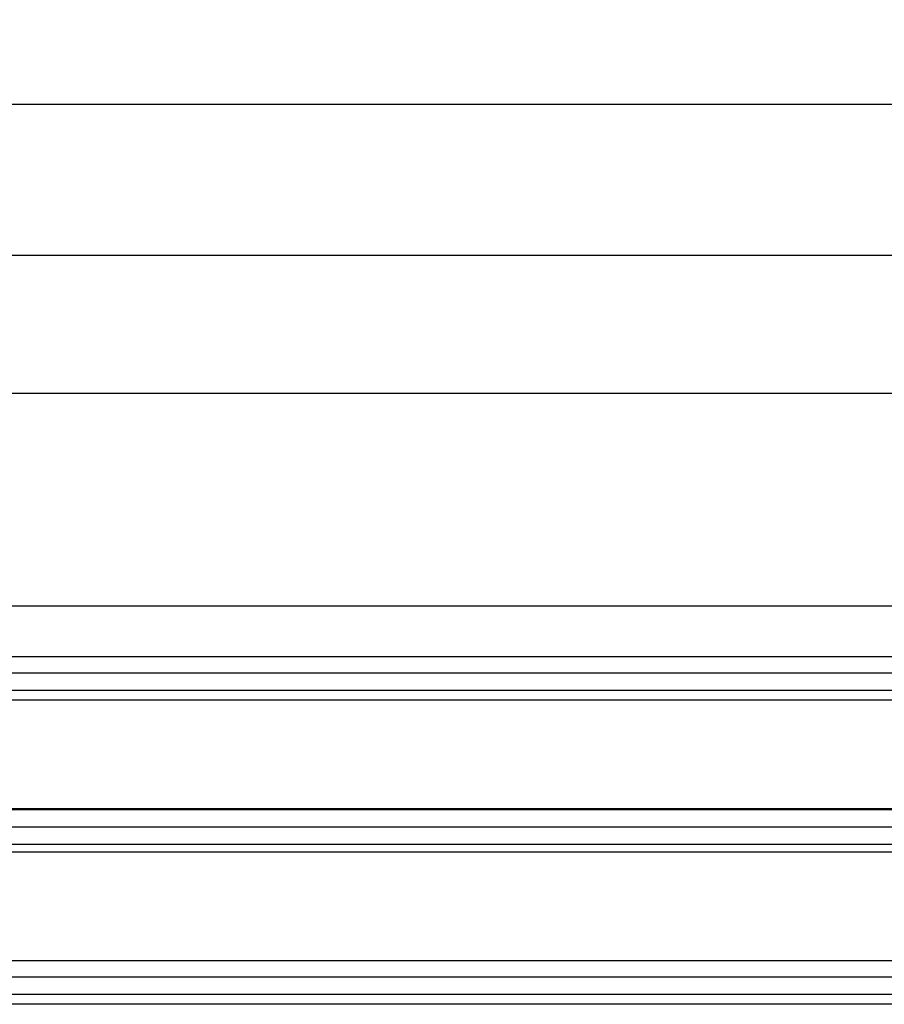
# Model space of a CAD drawing. Units: millimetres. Extents: x -3414 to 5266, y -2987 to 2584.
# Drawn here: x -2885 to -2805, y -926 to -835 of the extents above; entities that cross this region are included whole.
import ezdxf

# ---------------------------------------------------------------- set-up
doc = ezdxf.new("R2010")
doc.units = ezdxf.units.MM
for name, color, linetype in [('hatching-Schraffur', 5, 'Continuous'), ('helpline-Hilfslinie', 2, 'Continuous'), ('outline-Körperkante', 7, 'Continuous'), ('Text', 5, 'Continuous')]:
    doc.layers.add(name, color=color, linetype=linetype)
doc.styles.get("Standard").update_dxf_attribs({"font": 'arial.ttf'})
doc.dimstyles.new('Details', dxfattribs={"dimtxt": 5, "dimasz": 6, "dimexe": 1.25, "dimexo": 0.625, "dimgap": 2, "dimtad": 1, "dimdec": 1, "dimtxsty": 'Standard', "dimcen": 2.5, "dimadec": 0, "dimazin": 0, "dimtfac": 1, "dimtdec": 1, "dimtmove": 0, "dimatfit": 3, "dimfxl": 1, "dimarcsym": 0})

# ---------------------------------------------------------------- blocks, each defined once
blk = doc.blocks.new('*D2')
at = {"layer": 'Defpoints', "color": 0, "transparency": 16777216}
for p in [(-1864.132427365269, -869.7037119105707), (-2962.631023326, -893.9701717556578), (-1864.132427365269, -893.9701717556571)]:
    blk.add_point(p, dxfattribs=at)
at = {"layer": 'Text', "color": 0, "lineweight": -2, "transparency": 16777216}
for p, q in [((-2962.631023326, -893.3451717556579), (-2962.631023326, -868.4537119105707)), ((-1864.132427365269, -878.3346218425914), (-1864.132427365269, -868.4537119105707)), ((-2956.631023326, -869.7037119105707), (-1870.132427365269, -869.7037119105707)), ((-1864.132427365269, -893.3451717556572), (-1864.132427365269, -882.0846218425914))]:
    blk.add_line(p, q, dxfattribs=at)
at = {"layer": 'Text', "color": 0, "transparency": 16777216}
for points in [[(-2956.631023326, -868.7037119105707), (-2956.631023326, -870.7037119105707), (-2962.631023326, -869.7037119105707)], [(-1870.132427365269, -868.7037119105707), (-1870.132427365269, -870.7037119105707), (-1864.132427365269, -869.7037119105707)]]:
    blk.add_solid(points, dxfattribs=at)
at = {"layer": 'Text', "color": 0, "transparency": 16777216, "insert": (-2785.912377076297, -865.116740559957), "char_height": 5, "attachment_point": 5}
blk.add_mtext('GB3', dxfattribs=at)
blk = doc.blocks.new('*D3')
at = {"layer": 'Defpoints', "color": 0, "transparency": 16777216}
for p in [(-1842.041968033569, -857.0063611119039), (-2984.881023326, -890.2704994557472), (-1842.041968033569, -889.568784813858)]:
    blk.add_point(p, dxfattribs=at)
at = {"layer": 'Text', "color": 0, "lineweight": -2, "transparency": 16777216}
for p, q in [((-2984.881023326, -889.6454994557471), (-2984.881023326, -855.7563611119039)), ((-1842.041968033569, -888.943784813858), (-1842.041968033569, -855.7563611119039)), ((-2978.881023326, -857.0063611119039), (-1848.041968033569, -857.0063611119039))]:
    blk.add_line(p, q, dxfattribs=at)
at = {"layer": 'Text', "color": 0, "transparency": 16777216}
for points in [[(-2978.881023326, -856.0063611119039), (-2978.881023326, -858.006361111904), (-2984.881023326, -857.0063611119039)], [(-1848.041968033569, -856.0063611119039), (-1848.041968033569, -858.006361111904), (-1842.041968033569, -857.0063611119039)]]:
    blk.add_solid(points, dxfattribs=at)
at = {"layer": 'Text', "color": 0, "transparency": 16777216, "insert": (-2786.279319145091, -852.4517908526952), "char_height": 5, "attachment_point": 5}
blk.add_mtext('FB3', dxfattribs=at)
blk = doc.blocks.new('*D17')
at = {"layer": 'Defpoints', "color": 0, "transparency": 16777216}
for p in [(2999.118981476981, -837.7739935555801), (2999.118981476981, -843.1008878459033), (-3000.881023320925, -889.2701541264887)]:
    blk.add_point(p, dxfattribs=at)
at = {"layer": 'Text', "color": 0, "lineweight": -2, "transparency": 16777216}
for p, q in [((2999.118981476981, -838.3989935555801), (2999.118981476981, -844.3508878459033)), ((-3000.881023320925, -888.6451541264888), (-3000.881023320925, -841.8508878459032)), ((-2994.881023320925, -843.1008878459033), (2993.118981476981, -843.1008878459033))]:
    blk.add_line(p, q, dxfattribs=at)
at = {"layer": 'Text', "color": 0, "transparency": 16777216}
for points in [[(-2994.881023320925, -842.1008878459033), (-2994.881023320925, -844.1008878459033), (-3000.881023320925, -843.1008878459033)], [(2993.118981476981, -842.1008878459033), (2993.118981476981, -844.1008878459033), (2999.118981476981, -843.1008878459033)]]:
    blk.add_solid(points, dxfattribs=at)
at = {"layer": 'Text', "color": 0, "transparency": 16777216, "insert": (-0.8810209219720944, -838.5906559223016), "char_height": 5, "attachment_point": 5}
blk.add_mtext('LB1', dxfattribs=at)
blk = doc.blocks.new('GR_LR32_THERM_TEL_Festflügel_links')
at = {"layer": 'hatching-Schraffur'}
h = blk.add_hatch(dxfattribs=at)
h.set_pattern_fill('LINE', color=256, scale=0.5, angle=-1.27e-14, style=0)
h.set_pattern_definition([(360, (2316.142244209104, 742.8503699103453), (4e-16, 1.587499999999999), [])])
h.paths.add_polyline_path([(1139.748595963268, 11.30032783387111), (1139.748595963268, 15.3003278338715), (41.25000000253749, 15.30032783387088), (41.25000000253749, 11.30032783387076)])
h = blk.add_hatch(dxfattribs=at)
h.set_pattern_fill('LINE', color=256, scale=0.5, angle=-1.27e-14, style=0)
h.set_pattern_definition([(360, (2316.142270761915, 728.6729879167337), (4e-16, 1.587499999999999), [])])
h.paths.add_polyline_path([(1139.748595963268, -2.699672166105617), (1139.748595963268, 1.300327845435472), (41.25000000253749, 1.300327936150665), (41.25000000253749, -2.699672166114993)])
h = blk.add_hatch(dxfattribs=at)
h.set_pattern_fill('LINE', color=256, scale=0.5, angle=-1.27e-14, style=0)
h.set_pattern_definition([(360, (2316.142270761915, 714.8503715165328), (4e-16, 1.587499999999999), [])])
h.paths.add_polyline_path([(1139.748595963268, -16.69967216611439), (1139.748595963268, -12.69967216613032), (41.25000000253749, -12.69967216613094), (41.25000000253749, -16.69967216611465)])
at = {"layer": 'outline-Körperkante'}
for p, q in [((53.75000000253749, 20.00000013378064), (1127.139011085371, 20.00171461638252)), ((1139.748595963268, 15.3003278338715), (41.25000000253749, 15.30032783387088)), ((1139.748595963268, 11.30032783387111), (41.25000000253749, 11.30032783387076)), ((1139.748595963268, 1.300327845435642), (41.25000000253749, 1.300327936150836)), ((1139.748595963268, -2.699672166105447), (41.25000000253749, -2.699672166114822)), ((1139.748595963268, -12.69967216613032), (41.25000000253749, -12.69967216613094)), ((1139.748595963268, -16.69967216611439), (41.25000000253749, -16.69967216611465))]:
    blk.add_line(p, q, dxfattribs=at)
blk = doc.blocks.new('GR_WD2201_LR32_THERM_TB_Sturz')
at = {"layer": 'helpline-Hilfslinie'}
blk.add_blockref('GR_LR32_THERM_TEL_Festflügel_links', (-3003.000000002537, 134.0247443258158), dxfattribs=at)

msp = doc.modelspace()

# ---------------------------------------------------------------- block references
at = {"layer": 'helpline-Hilfslinie'}
msp.add_blockref('GR_WD2201_LR32_THERM_TB_Sturz', (-0.8810233260005588, -1043.295243915344), dxfattribs=at)

# ---------------------------------------------------------------- dimensions: what is measured, and where the dimension line sits
at = {"layer": 'Text'}
dim = msp.add_linear_dim(base=(2999.118981476981, -843.1008878459033), p1=(-3000.881023320925, -889.2701541264887), p2=(2999.118981476981, -837.7739935555801), text='LB1', dimstyle='Details', dxfattribs=at)
dim.commit()
dim.dimension.update_dxf_attribs({"geometry": '*D17', "text_midpoint": (-0.8810209219720944, -838.5906559223016)})
for base, p1, p2, text, picture, middle in [((-1842.041968033569, -857.0063611119039), (-2984.881023326, -890.2704994557472), (-1842.041968033569, -889.568784813858), 'FB3', '*D3', (-2786.279319145091, -857.0063611119039)), ((-1864.132427365269, -869.7037119105707), (-2962.631023326, -893.9701717556578), (-1864.132427365269, -893.9701717556571), 'GB3', '*D2', (-2785.912377076297, -869.7037119105707))]:
    dim = msp.add_linear_dim(base=base, p1=p1, p2=p2, text=text, dimstyle='Details', override={"dimtad": 3}, dxfattribs=at)
    dim.commit()
    dim.dimension.update_dxf_attribs({"geometry": picture, "text_midpoint": middle, "dimtype": 160})

doc.saveas('drawing.dxf')
